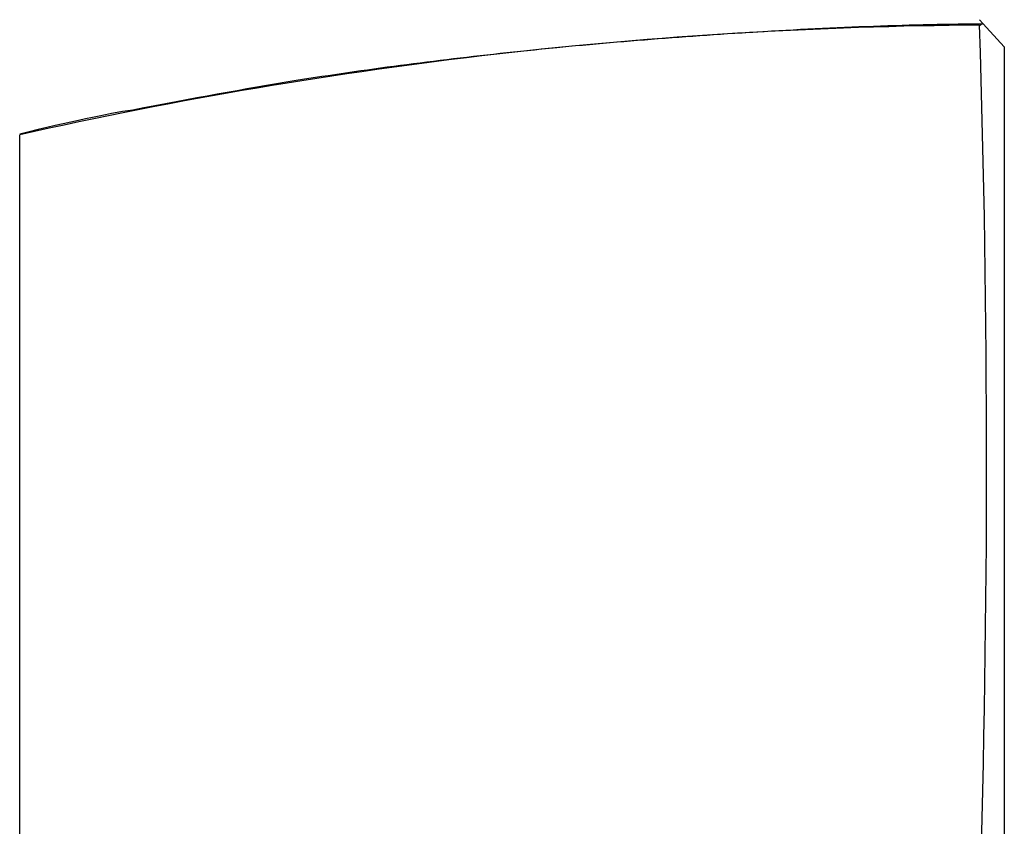
# Model space of a CAD drawing. Units: millimetres. Extents: x 0 to 1515, y 0 to 2621.
# Drawn here: x 1462 to 1482, y 1426 to 1443 of the extents above; entities that cross this region are included whole.
import ezdxf

# ---------------------------------------------------------------- set-up
doc = ezdxf.new("R2010")
doc.units = ezdxf.units.MM
doc.layers.add('DV3_Défaut', color=7, linetype='Continuous')
doc.layers.add('Défaut', color=7, linetype='Continuous')

# ---------------------------------------------------------------- blocks, each defined once
blk = doc.blocks.new('SE2')
at = {"layer": 'DV3_Défaut', "color": 7, "linetype": 'Continuous'}
for p, q in [((1482.185, 1442.3), (1481.684, 1442.848)), ((1481.745, 1442.781), (1481.695, 1442.732)), ((1482.185, 1442.299), (1482.185, 1424.573)), ((1464.484, 1441.015), (1464.48, 1441.014)), ((1462.185, 1424.558), (1462.185, 1440.514))]:
    blk.add_line(p, q, dxfattribs=at)
for centre, radius, start, end in [((1482.287, 1350.841), 91.898, 90.37706, 102.63522), ((1201.615, 1433.794), 280.21, 358.197, 1.82914)]:
    blk.add_arc(centre, radius, start, end, dxfattribs=at)
blk.add_open_spline([(1481.744, 1442.761), (1481.562, 1442.76), (1479.928, 1442.744), (1476.585, 1442.59), (1472.166, 1442.216), (1468.038, 1441.685), (1465.699, 1441.246), (1464.484, 1441.015)], degree=3, knots=[0, 0, 0, 0, 0.028645, 0.298453, 0.557677, 0.805947, 1, 1, 1, 1], dxfattribs=at)
blk.add_open_spline([(1464.48, 1441.014), (1463.967, 1440.939), (1463.204, 1440.777), (1462.19, 1440.528)], degree=3, dxfattribs=at)

msp = doc.modelspace()

# ---------------------------------------------------------------- block references
at = {"layer": 'Défaut'}
msp.add_blockref('SE2', (0, 0), dxfattribs=at)

doc.saveas('drawing.dxf')
